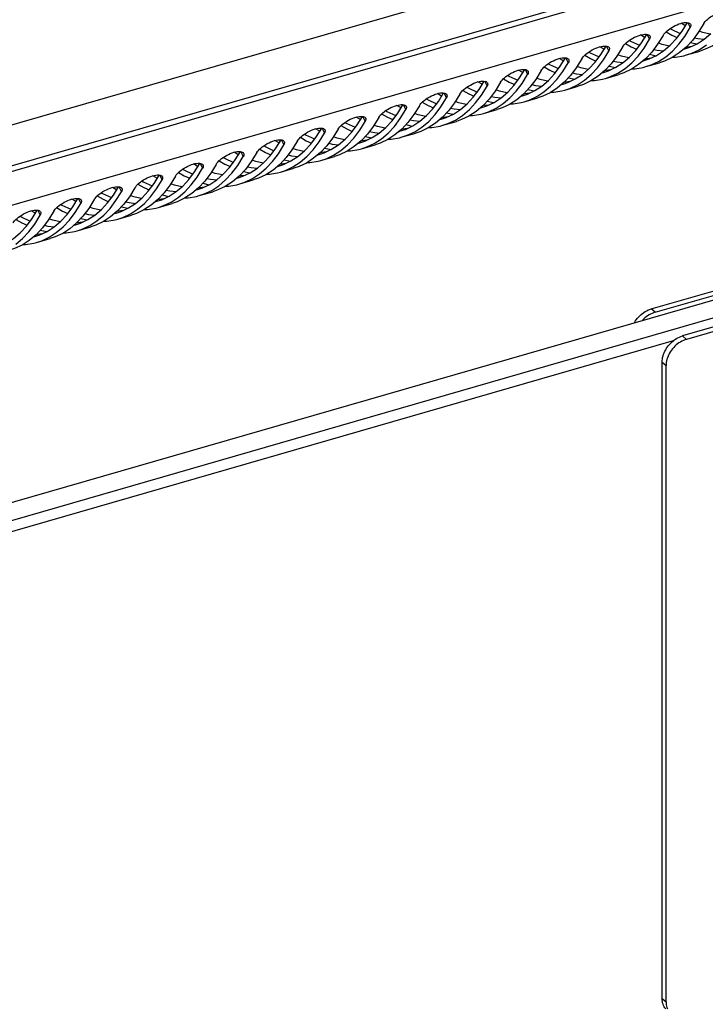
# Model space of a CAD drawing. Units: millimetres. Extents: x -1576 to 2983, y -188 to 2916.
# Drawn here: x 1323 to 1411, y 819 to 945 of the extents above; entities that cross this region are included whole.
import ezdxf

# ---------------------------------------------------------------- set-up
doc = ezdxf.new("R2010")
doc.units = ezdxf.units.MM
doc.header["$LTSCALE"] = 19.36
doc.layers.get('0').update_dxf_attribs({"linetype": 'CONTINUOUS'})

msp = doc.modelspace()

# ---------------------------------------------------------------- linework, layer by layer
at = {"color": 7, "linetype": 'Continuous'}
for p, q in [((1587.92, 1008.47), (1057.37, 855.32)), ((1060.52, 850.33), (1587.59, 1002.49)), ((1576.31, 994.85), (1062.67, 846.57)), ((1405.91, 943.72), (1406.66, 943.29)), ((1409.05, 944.39), (1409, 944.26)), ((1410.03, 943.62), (1409.28, 942.62)), ((1410.73, 944.76), (1410.03, 943.62)), ((1403.86, 942.89), (1403.8, 942.76)), ((1405.53, 943.26), (1404.83, 942.12)), ((1406.66, 943.29), (1407.35, 942.98)), ((1409.28, 942.62), (1408.47, 941.76)), ((1409.02, 942.34), (1409.84, 942.16)), ((1398.66, 941.39), (1398.61, 941.26)), ((1400.34, 941.76), (1399.64, 940.62)), ((1400.72, 942.22), (1401.46, 941.79)), ((1401.46, 941.79), (1402.15, 941.48)), ((1404.08, 941.12), (1403.27, 940.26)), ((1404.83, 942.12), (1404.08, 941.12)), ((1408.55, 940.76), (1410.28, 941.26)), ((1410.16, 941.43), (1411.07, 942.03)), ((1393.46, 939.89), (1393.41, 939.76)), ((1395.14, 940.26), (1394.44, 939.12)), ((1395.52, 940.72), (1396.26, 940.29)), ((1396.26, 940.29), (1396.95, 939.98)), ((1399.64, 940.62), (1398.88, 939.62)), ((1403.35, 939.26), (1405.08, 939.76)), ((1403.82, 940.84), (1404.64, 940.66)), ((1404.96, 939.93), (1405.88, 940.53)), ((1389.95, 938.76), (1389.25, 937.62)), ((1390.32, 939.22), (1391.07, 938.79)), ((1391.07, 938.79), (1391.76, 938.48)), ((1394.44, 939.12), (1393.69, 938.12)), ((1398.88, 939.62), (1398.08, 938.76)), ((1398.62, 939.34), (1399.44, 939.16)), ((1399.76, 938.43), (1400.68, 939.03)), ((1384.75, 937.26), (1384.05, 936.12)), ((1385.13, 937.72), (1385.87, 937.29)), ((1385.87, 937.29), (1386.56, 936.98)), ((1388.27, 938.39), (1388.21, 938.26)), ((1389.25, 937.62), (1388.49, 936.62)), ((1393.69, 938.12), (1392.88, 937.26)), ((1393.43, 937.84), (1394.25, 937.66)), ((1394.57, 936.93), (1395.48, 937.53)), ((1398.16, 937.76), (1399.89, 938.26)), ((1379.93, 936.22), (1380.68, 935.79)), ((1383.07, 936.89), (1383.02, 936.76)), ((1384.05, 936.12), (1383.3, 935.12)), ((1388.49, 936.62), (1387.69, 935.76)), ((1388.23, 936.34), (1389.05, 936.16)), ((1389.37, 935.43), (1390.29, 936.03)), ((1392.96, 936.26), (1394.69, 936.76)), ((1374.73, 934.72), (1375.48, 934.29)), ((1377.88, 935.39), (1377.82, 935.26)), ((1379.55, 935.76), (1378.85, 934.62)), ((1380.68, 935.79), (1381.36, 935.48)), ((1383.3, 935.12), (1382.49, 934.26)), ((1383.03, 934.84), (1383.86, 934.66)), ((1387.76, 934.76), (1389.5, 935.26)), ((1372.68, 933.89), (1372.62, 933.76)), ((1374.36, 934.26), (1373.66, 933.12)), ((1375.48, 934.29), (1376.17, 933.98)), ((1378.1, 933.62), (1377.29, 932.76)), ((1378.85, 934.62), (1378.1, 933.62)), ((1382.57, 933.26), (1384.3, 933.76)), ((1384.17, 933.93), (1385.09, 934.53)), ((1367.48, 932.39), (1367.43, 932.26)), ((1369.16, 932.76), (1368.46, 931.62)), ((1369.54, 933.22), (1370.28, 932.79)), ((1370.28, 932.79), (1370.97, 932.48)), ((1373.66, 933.12), (1372.9, 932.12)), ((1377.37, 931.76), (1379.1, 932.26)), ((1377.84, 933.34), (1378.66, 933.16)), ((1378.98, 932.43), (1379.89, 933.03)), ((1363.96, 931.26), (1363.26, 930.12)), ((1364.34, 931.72), (1365.09, 931.29)), ((1365.09, 931.29), (1365.78, 930.98)), ((1368.46, 931.62), (1367.71, 930.62)), ((1372.9, 932.12), (1372.1, 931.26)), ((1372.64, 931.84), (1373.46, 931.66)), ((1373.78, 930.93), (1374.7, 931.53)), ((1358.77, 929.76), (1358.07, 928.62)), ((1359.15, 930.22), (1359.89, 929.79)), ((1359.89, 929.79), (1360.58, 929.48)), ((1362.29, 930.89), (1362.23, 930.76)), ((1363.26, 930.12), (1362.51, 929.12)), ((1367.71, 930.62), (1366.9, 929.76)), ((1367.45, 930.34), (1368.27, 930.16)), ((1368.59, 929.43), (1369.5, 930.03)), ((1372.18, 930.26), (1373.91, 930.76)), ((1353.95, 928.72), (1354.7, 928.29)), ((1357.09, 929.39), (1357.04, 929.26)), ((1358.07, 928.62), (1357.32, 927.62)), ((1362.51, 929.12), (1361.71, 928.26)), ((1362.25, 928.84), (1363.07, 928.66)), ((1363.39, 927.93), (1364.31, 928.53)), ((1366.98, 928.76), (1368.71, 929.26)), ((1348.75, 927.22), (1349.5, 926.79)), ((1351.9, 927.89), (1351.84, 927.76)), ((1353.57, 928.26), (1352.87, 927.12)), ((1354.7, 928.29), (1355.38, 927.98)), ((1357.32, 927.62), (1356.51, 926.76)), ((1357.05, 927.34), (1357.87, 927.16)), ((1361.78, 927.26), (1363.52, 927.76)), ((1346.7, 926.39), (1346.64, 926.26)), ((1348.38, 926.76), (1347.68, 925.62)), ((1349.5, 926.79), (1350.19, 926.48)), ((1352.12, 926.12), (1351.31, 925.26)), ((1352.87, 927.12), (1352.12, 926.12)), ((1356.59, 925.76), (1358.32, 926.26)), ((1358.19, 926.43), (1359.11, 927.03)), ((1341.5, 924.89), (1341.45, 924.76)), ((1343.18, 925.26), (1342.48, 924.12)), ((1343.56, 925.72), (1344.3, 925.29)), ((1344.3, 925.29), (1344.99, 924.98)), ((1346.92, 924.62), (1346.12, 923.76)), ((1347.68, 925.62), (1346.92, 924.62)), ((1351.39, 924.26), (1353.12, 924.76)), ((1351.86, 925.84), (1352.68, 925.66)), ((1353, 924.93), (1353.91, 925.53)), ((1336.31, 923.39), (1336.25, 923.26)), ((1337.98, 923.76), (1337.28, 922.62)), ((1338.36, 924.22), (1339.11, 923.79)), ((1339.11, 923.79), (1339.8, 923.48)), ((1342.48, 924.12), (1341.73, 923.12)), ((1346.66, 924.34), (1347.48, 924.16)), ((1347.8, 923.43), (1348.72, 924.03)), ((1332.79, 922.26), (1332.09, 921.12)), ((1333.17, 922.72), (1333.91, 922.29)), ((1333.91, 922.29), (1334.6, 921.98)), ((1337.28, 922.62), (1336.53, 921.62)), ((1341.73, 923.12), (1340.92, 922.26)), ((1341.47, 922.84), (1342.29, 922.66)), ((1342.61, 921.93), (1343.52, 922.53)), ((1346.19, 922.76), (1347.93, 923.26)), ((1327.97, 921.22), (1328.71, 920.79)), ((1331.11, 921.89), (1331.06, 921.76)), ((1332.09, 921.12), (1331.33, 920.12)), ((1336.53, 921.62), (1335.72, 920.76)), ((1336.27, 921.34), (1337.09, 921.16)), ((1337.41, 920.43), (1338.33, 921.03)), ((1341, 921.26), (1342.73, 921.76)), ((1322.77, 919.72), (1323.52, 919.29)), ((1325.91, 920.39), (1325.86, 920.26)), ((1326.89, 919.62), (1326.14, 918.62)), ((1327.59, 920.76), (1326.89, 919.62)), ((1328.71, 920.79), (1329.4, 920.48)), ((1331.33, 920.12), (1330.53, 919.26)), ((1331.07, 919.84), (1331.89, 919.66)), ((1335.8, 919.76), (1337.53, 920.26)), ((1323.52, 919.29), (1324.21, 918.98)), ((1326.14, 918.62), (1325.33, 917.76)), ((1325.88, 918.34), (1326.7, 918.16)), ((1330.61, 918.26), (1332.34, 918.76)), ((1332.21, 918.93), (1333.13, 919.53)), ((1325.41, 916.76), (1327.14, 917.26)), ((1327.02, 917.43), (1327.93, 918.03)), ((1076.13, 812.46), (1412.81, 909.65)), ((1404.52, 907.83), (1413.18, 910.33)), ((1414.81, 907.92), (1076.68, 810.31)), ((1416.68, 907.3), (1408.02, 904.8)), ((1406.83, 904.17), (1077.02, 808.96)), ((1405.42, 820.05), (1405.42, 901.45))]:
    msp.add_line(p, q, dxfattribs=at)
at = {"color": 9, "linetype": 'Continuous'}
for p, q in [((1060.16, 850.93), (1587.92, 1003.28)), ((1408.66, 944.93), (1409, 944.26)), ((1403.47, 943.43), (1403.8, 942.76)), ((1398.27, 941.93), (1398.61, 941.26)), ((1393.07, 940.43), (1393.41, 939.76)), ((1387.88, 938.93), (1388.21, 938.26)), ((1382.68, 937.43), (1383.02, 936.76)), ((1377.49, 935.93), (1377.82, 935.26)), ((1372.29, 934.43), (1372.62, 933.76)), ((1367.09, 932.93), (1367.43, 932.26)), ((1361.9, 931.43), (1362.23, 930.76)), ((1356.7, 929.93), (1357.04, 929.26)), ((1351.5, 928.43), (1351.84, 927.76)), ((1346.31, 926.93), (1346.64, 926.26)), ((1341.11, 925.43), (1341.45, 924.76)), ((1335.92, 923.93), (1336.25, 923.26)), ((1330.72, 922.43), (1331.06, 921.76)), ((1325.52, 920.93), (1325.86, 920.26)), ((1404.52, 907.83), (1404.02, 908.27)), ((1408.02, 904.8), (1408.52, 904.37)), ((1405.42, 901.45), (1405.92, 901.02)), ((1405.42, 820.05), (1405.92, 819.62))]:
    msp.add_line(p, q, dxfattribs=at)
at = {"color": 3, "linetype": 'Continuous'}
for p, q in [((1408.31, 944.54), (1407.84, 944.81)), ((1407.98, 943.82), (1408.64, 944.89)), ((1406.42, 944.13), (1406.58, 944.04)), ((1406.58, 944.04), (1407.73, 943.51)), ((1407.24, 942.84), (1407.98, 943.82)), ((1408.4, 944.5), (1408.31, 944.54)), ((1410.6, 943.61), (1410.13, 943.78)), ((1411.54, 943.4), (1410.6, 943.61)), ((1401.22, 942.63), (1401.38, 942.54)), ((1401.38, 942.54), (1402.54, 942.01)), ((1402.04, 941.34), (1402.78, 942.32)), ((1403.11, 943.04), (1402.65, 943.31)), ((1402.78, 942.32), (1403.44, 943.39)), ((1403.2, 943), (1403.11, 943.04)), ((1405.41, 942.11), (1404.93, 942.28)), ((1406.45, 941.99), (1407.24, 942.84)), ((1396.03, 941.13), (1396.19, 941.04)), ((1396.19, 941.04), (1397.34, 940.51)), ((1397.92, 941.54), (1397.45, 941.81)), ((1397.58, 940.82), (1398.25, 941.89)), ((1398.01, 941.5), (1397.92, 941.54)), ((1401.25, 940.49), (1402.04, 941.34)), ((1406.34, 941.9), (1405.41, 942.11)), ((1408.14, 941.48), (1408.33, 941.53)), ((1408.33, 941.53), (1408.96, 941.74)), ((1408.96, 941.74), (1409.9, 942.19)), ((1392.72, 940.04), (1392.25, 940.31)), ((1392.39, 939.32), (1393.05, 940.39)), ((1392.81, 940), (1392.72, 940.04)), ((1396.06, 938.99), (1396.85, 939.84)), ((1396.85, 939.84), (1397.58, 940.82)), ((1400.21, 940.61), (1399.73, 940.78)), ((1401.15, 940.4), (1400.21, 940.61)), ((1402.94, 939.98), (1403.13, 940.03)), ((1403.13, 940.03), (1403.76, 940.24)), ((1403.76, 940.24), (1404.71, 940.69)), ((1387.53, 938.54), (1387.06, 938.81)), ((1387.19, 937.82), (1387.86, 938.89)), ((1387.61, 938.5), (1387.53, 938.54)), ((1390.83, 939.63), (1390.99, 939.54)), ((1390.99, 939.54), (1392.14, 939.01)), ((1391.65, 938.34), (1392.39, 939.32)), ((1395.02, 939.11), (1394.54, 939.28)), ((1395.95, 938.9), (1395.02, 939.11)), ((1397.75, 938.48), (1397.93, 938.53)), ((1397.93, 938.53), (1398.57, 938.74)), ((1398.57, 938.74), (1399.51, 939.19)), ((1382.33, 937.04), (1381.86, 937.31)), ((1382, 936.32), (1382.66, 937.39)), ((1385.64, 938.13), (1385.79, 938.04)), ((1385.79, 938.04), (1386.95, 937.51)), ((1386.45, 936.84), (1387.19, 937.82)), ((1389.82, 937.61), (1389.34, 937.78)), ((1390.76, 937.4), (1389.82, 937.61)), ((1390.86, 937.49), (1391.65, 938.34)), ((1392.74, 937.03), (1393.37, 937.24)), ((1393.37, 937.24), (1394.31, 937.69)), ((1380.44, 936.63), (1380.6, 936.54)), ((1380.6, 936.54), (1381.75, 936.01)), ((1381.26, 935.34), (1382, 936.32)), ((1382.42, 937), (1382.33, 937.04)), ((1384.62, 936.11), (1384.15, 936.28)), ((1385.56, 935.9), (1384.62, 936.11)), ((1385.66, 935.99), (1386.45, 936.84)), ((1388.18, 935.74), (1389.12, 936.19)), ((1392.55, 936.98), (1392.74, 937.03)), ((1375.24, 935.13), (1375.4, 935.04)), ((1375.4, 935.04), (1376.56, 934.51)), ((1376.06, 933.84), (1376.8, 934.82)), ((1377.13, 935.54), (1376.67, 935.81)), ((1376.8, 934.82), (1377.46, 935.89)), ((1377.22, 935.5), (1377.13, 935.54)), ((1379.43, 934.61), (1378.95, 934.78)), ((1380.47, 934.49), (1381.26, 935.34)), ((1382.98, 934.24), (1383.92, 934.69)), ((1387.35, 935.48), (1387.54, 935.53)), ((1387.54, 935.53), (1388.18, 935.74)), ((1370.05, 933.63), (1370.2, 933.54)), ((1370.2, 933.54), (1371.36, 933.01)), ((1371.94, 934.04), (1371.47, 934.31)), ((1371.6, 933.32), (1372.27, 934.39)), ((1372.03, 934), (1371.94, 934.04)), ((1375.27, 932.99), (1376.06, 933.84)), ((1380.36, 934.4), (1379.43, 934.61)), ((1382.16, 933.98), (1382.35, 934.03)), ((1382.35, 934.03), (1382.98, 934.24)), ((1366.74, 932.54), (1366.27, 932.81)), ((1366.41, 931.82), (1367.07, 932.89)), ((1366.83, 932.5), (1366.74, 932.54)), ((1370.08, 931.49), (1370.87, 932.34)), ((1370.87, 932.34), (1371.6, 933.32)), ((1374.23, 933.11), (1373.75, 933.28)), ((1375.17, 932.9), (1374.23, 933.11)), ((1376.96, 932.48), (1377.15, 932.53)), ((1377.15, 932.53), (1377.78, 932.74)), ((1377.78, 932.74), (1378.72, 933.19)), ((1361.54, 931.04), (1361.08, 931.31)), ((1361.21, 930.32), (1361.88, 931.39)), ((1361.63, 931), (1361.54, 931.04)), ((1364.85, 932.13), (1365.01, 932.04)), ((1365.01, 932.04), (1366.16, 931.51)), ((1365.67, 930.84), (1366.41, 931.82)), ((1369.03, 931.61), (1368.56, 931.78)), ((1369.97, 931.4), (1369.03, 931.61)), ((1371.77, 930.98), (1371.95, 931.03)), ((1371.95, 931.03), (1372.59, 931.24)), ((1372.59, 931.24), (1373.53, 931.69)), ((1356.35, 929.54), (1355.88, 929.81)), ((1356.02, 928.82), (1356.68, 929.89)), ((1359.66, 930.63), (1359.81, 930.54)), ((1359.81, 930.54), (1360.97, 930.01)), ((1360.47, 929.34), (1361.21, 930.32)), ((1363.84, 930.11), (1363.36, 930.28)), ((1364.78, 929.9), (1363.84, 930.11)), ((1364.88, 929.99), (1365.67, 930.84)), ((1366.76, 929.53), (1367.39, 929.74)), ((1367.39, 929.74), (1368.33, 930.19)), ((1350.82, 927.32), (1351.48, 928.39)), ((1354.46, 929.13), (1354.62, 929.04)), ((1354.62, 929.04), (1355.77, 928.51)), ((1355.28, 927.84), (1356.02, 928.82)), ((1356.44, 929.5), (1356.35, 929.54)), ((1358.64, 928.61), (1358.16, 928.78)), ((1359.58, 928.4), (1358.64, 928.61)), ((1359.68, 928.49), (1360.47, 929.34)), ((1362.19, 928.24), (1363.14, 928.69)), ((1366.57, 929.48), (1366.76, 929.53)), ((1349.26, 927.63), (1349.42, 927.54)), ((1349.42, 927.54), (1350.57, 927.01)), ((1350.08, 926.34), (1350.82, 927.32)), ((1351.15, 928.04), (1350.68, 928.31)), ((1351.24, 928), (1351.15, 928.04)), ((1353.45, 927.11), (1352.97, 927.28)), ((1354.49, 926.99), (1355.28, 927.84)), ((1357, 926.74), (1357.94, 927.19)), ((1361.37, 927.98), (1361.56, 928.03)), ((1361.56, 928.03), (1362.19, 928.24)), ((1344.07, 926.13), (1344.22, 926.04)), ((1344.22, 926.04), (1345.38, 925.51)), ((1345.96, 926.54), (1345.49, 926.81)), ((1345.62, 925.82), (1346.29, 926.89)), ((1346.04, 926.5), (1345.96, 926.54)), ((1349.29, 925.49), (1350.08, 926.34)), ((1354.38, 926.9), (1353.45, 927.11)), ((1356.18, 926.48), (1356.36, 926.53)), ((1356.36, 926.53), (1357, 926.74)), ((1338.87, 924.63), (1339.03, 924.54)), ((1340.76, 925.04), (1340.29, 925.31)), ((1340.43, 924.32), (1341.09, 925.39)), ((1340.85, 925), (1340.76, 925.04)), ((1344.09, 923.99), (1344.88, 924.84)), ((1344.88, 924.84), (1345.62, 925.82)), ((1348.25, 925.61), (1347.77, 925.78)), ((1349.19, 925.4), (1348.25, 925.61)), ((1350.98, 924.98), (1351.17, 925.03)), ((1351.17, 925.03), (1351.8, 925.24)), ((1351.8, 925.24), (1352.74, 925.69)), ((1335.56, 923.54), (1335.1, 923.81)), ((1335.23, 922.82), (1335.89, 923.89)), ((1335.65, 923.5), (1335.56, 923.54)), ((1339.03, 924.54), (1340.18, 924.01)), ((1339.69, 923.34), (1340.43, 924.32)), ((1343.05, 924.11), (1342.58, 924.28)), ((1343.99, 923.9), (1343.05, 924.11)), ((1345.79, 923.48), (1345.97, 923.53)), ((1345.97, 923.53), (1346.61, 923.74)), ((1346.61, 923.74), (1347.55, 924.19)), ((1330.37, 922.04), (1329.9, 922.31)), ((1330.03, 921.32), (1330.7, 922.39)), ((1333.68, 923.13), (1333.83, 923.04)), ((1333.83, 923.04), (1334.99, 922.51)), ((1334.49, 921.84), (1335.23, 922.82)), ((1337.86, 922.61), (1337.38, 922.78)), ((1338.79, 922.4), (1337.86, 922.61)), ((1338.9, 922.49), (1339.69, 923.34)), ((1340.78, 922.03), (1341.41, 922.24)), ((1341.41, 922.24), (1342.35, 922.69)), ((1324.84, 919.82), (1325.5, 920.89)), ((1328.48, 921.63), (1328.64, 921.54)), ((1328.64, 921.54), (1329.79, 921.01)), ((1329.3, 920.34), (1330.03, 921.32)), ((1330.46, 922), (1330.37, 922.04)), ((1332.66, 921.11), (1332.18, 921.28)), ((1333.6, 920.9), (1332.66, 921.11)), ((1333.7, 920.99), (1334.49, 921.84)), ((1336.21, 920.74), (1337.16, 921.19)), ((1340.59, 921.98), (1340.78, 922.03)), ((1323.28, 920.13), (1323.44, 920.04)), ((1323.44, 920.04), (1324.59, 919.51)), ((1324.1, 918.84), (1324.84, 919.82)), ((1325.17, 920.54), (1324.7, 920.81)), ((1325.26, 920.5), (1325.17, 920.54)), ((1327.47, 919.61), (1326.99, 919.78)), ((1328.4, 919.4), (1327.47, 919.61)), ((1328.51, 919.49), (1329.3, 920.34)), ((1331.02, 919.24), (1331.96, 919.69)), ((1335.39, 920.48), (1335.58, 920.53)), ((1335.58, 920.53), (1336.21, 920.74)), ((1323.31, 917.99), (1324.1, 918.84)), ((1330.2, 918.98), (1330.38, 919.03)), ((1330.38, 919.03), (1331.02, 919.24)), ((1325, 917.48), (1325.19, 917.53)), ((1325.19, 917.53), (1325.82, 917.74)), ((1325.82, 917.74), (1326.76, 918.19)), ((1404.02, 908.27), (1412.68, 910.77)), ((1417.18, 906.87), (1408.52, 904.37)), ((1405.92, 819.62), (1405.92, 901.02))]:
    msp.add_line(p, q, dxfattribs=at)
at = {"color": 7, "linetype": 'Continuous'}
for points in [[(1410.73, 944.76), (1410.82, 944.9), (1410.94, 945.04), (1411.07, 945.19), (1411.24, 945.34), (1411.42, 945.49), (1411.62, 945.63), (1411.84, 945.77), (1412.07, 945.91), (1412.3, 946.02), (1412.53, 946.13), (1412.77, 946.22), (1412.99, 946.3)], [(1405.53, 943.26), (1405.63, 943.4), (1405.74, 943.54), (1405.88, 943.69), (1406.04, 943.84), (1406.23, 943.99), (1406.43, 944.13), (1406.64, 944.27), (1406.87, 944.41), (1407.1, 944.52), (1407.33, 944.63), (1407.57, 944.72), (1407.8, 944.8)], [(1407.8, 944.8), (1408.01, 944.85), (1408.22, 944.89), (1408.42, 944.9), (1408.59, 944.9)], [(1408.59, 944.9), (1408.74, 944.88), (1408.87, 944.84), (1408.96, 944.78), (1409.03, 944.7), (1409.05, 944.68)], [(1407.54, 942.12), (1408.3, 943.12), (1409, 944.26)], [(1409.05, 944.68), (1409.07, 944.61), (1409.08, 944.51), (1409.05, 944.39)], [(1400.34, 941.76), (1400.43, 941.9), (1400.54, 942.04), (1400.68, 942.19), (1400.85, 942.34), (1401.03, 942.49), (1401.23, 942.63), (1401.44, 942.77), (1401.67, 942.91), (1401.9, 943.02), (1402.14, 943.13), (1402.37, 943.22), (1402.6, 943.3)], [(1402.35, 940.62), (1403.1, 941.62), (1403.8, 942.76)], [(1402.6, 943.3), (1402.82, 943.35), (1403.03, 943.39), (1403.22, 943.4), (1403.39, 943.4)], [(1403.39, 943.4), (1403.54, 943.38), (1403.67, 943.34), (1403.77, 943.28), (1403.84, 943.2), (1403.85, 943.18)], [(1403.85, 943.18), (1403.88, 943.11), (1403.88, 943.01), (1403.86, 942.89)], [(1413.67, 943.26), (1412.8, 942.53), (1411.89, 941.93), (1410.93, 941.48), (1410.28, 941.26)], [(1395.14, 940.26), (1395.23, 940.4), (1395.35, 940.54), (1395.49, 940.69), (1395.65, 940.84), (1395.83, 940.99), (1396.03, 941.13), (1396.25, 941.27), (1396.48, 941.41), (1396.71, 941.52), (1396.94, 941.63), (1397.18, 941.72), (1397.4, 941.8)], [(1397.15, 939.12), (1397.91, 940.12), (1398.61, 941.26)], [(1397.4, 941.8), (1397.62, 941.85), (1397.83, 941.89), (1398.02, 941.9), (1398.2, 941.9)], [(1398.2, 941.9), (1398.35, 941.88), (1398.47, 941.84), (1398.57, 941.78), (1398.64, 941.7), (1398.65, 941.68)], [(1398.65, 941.68), (1398.68, 941.61), (1398.69, 941.51), (1398.66, 941.39)], [(1408.47, 941.76), (1407.61, 941.03), (1406.69, 940.43), (1405.73, 939.98), (1405.08, 939.76)], [(1405.88, 940.53), (1406.74, 941.26), (1407.54, 942.12)], [(1408.55, 940.76), (1409.2, 940.98), (1410.16, 941.43)], [(1389.94, 938.76), (1390.04, 938.9), (1390.15, 939.04), (1390.29, 939.19), (1390.45, 939.34), (1390.64, 939.49), (1390.84, 939.63), (1391.05, 939.77), (1391.28, 939.91), (1391.51, 940.02), (1391.74, 940.13), (1391.98, 940.22), (1392.21, 940.3)], [(1391.96, 937.62), (1392.71, 938.62), (1393.41, 939.76)], [(1392.21, 940.3), (1392.43, 940.35), (1392.64, 940.39), (1392.83, 940.4), (1393, 940.4)], [(1393, 940.4), (1393.15, 940.38), (1393.28, 940.34), (1393.38, 940.28), (1393.44, 940.2), (1393.46, 940.18)], [(1393.46, 940.18), (1393.48, 940.11), (1393.49, 940.01), (1393.46, 939.89)], [(1403.27, 940.26), (1402.41, 939.53), (1401.5, 938.93), (1400.53, 938.48), (1399.89, 938.26)], [(1400.68, 939.03), (1401.54, 939.76), (1402.35, 940.62)], [(1403.35, 939.26), (1404, 939.48), (1404.96, 939.93)], [(1406.77, 940.49), (1407.14, 940.49), (1408.19, 940.66), (1408.55, 940.76)], [(1384.75, 937.26), (1384.84, 937.4), (1384.96, 937.54), (1385.09, 937.69), (1385.26, 937.84), (1385.44, 937.99), (1385.64, 938.13), (1385.86, 938.27), (1386.08, 938.41), (1386.32, 938.52), (1386.55, 938.63), (1386.78, 938.72), (1387.01, 938.8)], [(1387.01, 938.8), (1387.23, 938.85), (1387.44, 938.89), (1387.63, 938.9), (1387.8, 938.9)], [(1387.8, 938.9), (1387.96, 938.88), (1388.08, 938.84), (1388.18, 938.78), (1388.25, 938.7), (1388.26, 938.68)], [(1388.26, 938.68), (1388.29, 938.61), (1388.29, 938.51), (1388.27, 938.39)], [(1398.08, 938.76), (1397.22, 938.03), (1396.3, 937.43), (1395.34, 936.98), (1394.69, 936.76)], [(1395.48, 937.53), (1396.35, 938.26), (1397.15, 939.12)], [(1401.58, 938.99), (1401.94, 938.99), (1402.99, 939.16), (1403.35, 939.26)], [(1379.55, 935.76), (1379.65, 935.9), (1379.76, 936.04), (1379.9, 936.19), (1380.06, 936.34), (1380.25, 936.49), (1380.45, 936.63), (1380.66, 936.77), (1380.89, 936.91), (1381.12, 937.02), (1381.35, 937.13), (1381.59, 937.22), (1381.82, 937.3)], [(1381.82, 937.3), (1382.03, 937.35), (1382.24, 937.39), (1382.43, 937.4), (1382.61, 937.4)], [(1382.61, 937.4), (1382.76, 937.38), (1382.89, 937.34), (1382.98, 937.28), (1383.05, 937.2), (1383.06, 937.18)], [(1386.76, 936.12), (1387.51, 937.12), (1388.21, 938.26)], [(1392.88, 937.26), (1392.02, 936.53), (1391.1, 935.93), (1390.14, 935.48), (1389.5, 935.26)], [(1390.29, 936.03), (1391.15, 936.76), (1391.96, 937.62)], [(1396.38, 937.49), (1396.75, 937.49), (1397.8, 937.66), (1398.16, 937.76)], [(1398.16, 937.76), (1398.8, 937.98), (1399.76, 938.43)], [(1381.56, 934.62), (1382.32, 935.62), (1383.02, 936.76)], [(1383.06, 937.18), (1383.09, 937.11), (1383.1, 937.01), (1383.07, 936.89)], [(1385.09, 934.53), (1385.95, 935.26), (1386.76, 936.12)], [(1391.19, 935.99), (1391.55, 935.99), (1392.6, 936.16), (1392.96, 936.26)], [(1392.96, 936.26), (1393.61, 936.48), (1394.57, 936.93)], [(1374.36, 934.26), (1374.45, 934.4), (1374.56, 934.54), (1374.7, 934.69), (1374.86, 934.84), (1375.05, 934.99), (1375.25, 935.13), (1375.46, 935.27), (1375.69, 935.41), (1375.92, 935.52), (1376.16, 935.63), (1376.39, 935.72), (1376.62, 935.8)], [(1376.37, 933.12), (1377.12, 934.12), (1377.82, 935.26)], [(1376.62, 935.8), (1376.84, 935.85), (1377.05, 935.89), (1377.24, 935.9), (1377.41, 935.9)], [(1377.41, 935.9), (1377.56, 935.88), (1377.69, 935.84), (1377.79, 935.78), (1377.86, 935.7), (1377.87, 935.68)], [(1377.87, 935.68), (1377.89, 935.61), (1377.9, 935.51), (1377.88, 935.39)], [(1387.69, 935.76), (1386.82, 935.03), (1385.91, 934.43), (1384.95, 933.98), (1384.3, 933.76)], [(1385.99, 934.49), (1386.35, 934.49), (1387.4, 934.66), (1387.76, 934.76)], [(1387.76, 934.76), (1388.41, 934.98), (1389.37, 935.43)], [(1369.16, 932.76), (1369.25, 932.9), (1369.37, 933.04), (1369.51, 933.19), (1369.67, 933.34), (1369.85, 933.49), (1370.05, 933.63), (1370.27, 933.77), (1370.5, 933.91), (1370.73, 934.02), (1370.96, 934.13), (1371.2, 934.22), (1371.42, 934.3)], [(1371.17, 931.62), (1371.92, 932.62), (1372.62, 933.76)], [(1371.42, 934.3), (1371.64, 934.35), (1371.85, 934.39), (1372.04, 934.4), (1372.21, 934.4)], [(1372.21, 934.4), (1372.37, 934.38), (1372.49, 934.34), (1372.59, 934.28), (1372.66, 934.2), (1372.67, 934.18)], [(1372.67, 934.18), (1372.7, 934.11), (1372.7, 934.01), (1372.68, 933.89)], [(1382.49, 934.26), (1381.63, 933.53), (1380.71, 932.93), (1379.75, 932.48), (1379.1, 932.26)], [(1379.89, 933.03), (1380.76, 933.76), (1381.56, 934.62)], [(1382.57, 933.26), (1383.21, 933.48), (1384.17, 933.93)], [(1363.96, 931.26), (1364.06, 931.4), (1364.17, 931.54), (1364.31, 931.69), (1364.47, 931.84), (1364.66, 931.99), (1364.86, 932.13), (1365.07, 932.27), (1365.3, 932.41), (1365.53, 932.52), (1365.76, 932.63), (1366, 932.72), (1366.23, 932.8)], [(1365.98, 930.12), (1366.73, 931.12), (1367.43, 932.26)], [(1366.23, 932.8), (1366.45, 932.85), (1366.65, 932.89), (1366.85, 932.9), (1367.02, 932.9)], [(1367.02, 932.9), (1367.17, 932.88), (1367.3, 932.84), (1367.39, 932.78), (1367.46, 932.7), (1367.48, 932.68)], [(1367.48, 932.68), (1367.5, 932.61), (1367.51, 932.51), (1367.48, 932.39)], [(1377.29, 932.76), (1376.43, 932.03), (1375.51, 931.43), (1374.55, 930.98), (1373.91, 930.76)], [(1374.7, 931.53), (1375.56, 932.26), (1376.37, 933.12)], [(1377.37, 931.76), (1378.02, 931.98), (1378.98, 932.43)], [(1380.79, 932.99), (1381.16, 932.99), (1382.21, 933.16), (1382.57, 933.26)], [(1358.77, 929.76), (1358.86, 929.9), (1358.98, 930.04), (1359.11, 930.19), (1359.28, 930.34), (1359.46, 930.49), (1359.66, 930.63), (1359.88, 930.77), (1360.1, 930.91), (1360.33, 931.02), (1360.57, 931.13), (1360.8, 931.22), (1361.03, 931.3)], [(1361.03, 931.3), (1361.25, 931.35), (1361.46, 931.39), (1361.65, 931.4), (1361.82, 931.4)], [(1361.82, 931.4), (1361.98, 931.38), (1362.1, 931.34), (1362.2, 931.28), (1362.27, 931.2), (1362.28, 931.18)], [(1362.28, 931.18), (1362.31, 931.11), (1362.31, 931.01), (1362.29, 930.89)], [(1372.1, 931.26), (1371.23, 930.53), (1370.32, 929.93), (1369.36, 929.48), (1368.71, 929.26)], [(1369.5, 930.03), (1370.37, 930.76), (1371.17, 931.62)], [(1372.18, 930.26), (1372.82, 930.48), (1373.78, 930.93)], [(1375.6, 931.49), (1375.96, 931.49), (1377.01, 931.66), (1377.37, 931.76)], [(1353.57, 928.26), (1353.66, 928.4), (1353.78, 928.54), (1353.92, 928.69), (1354.08, 928.84), (1354.27, 928.99), (1354.46, 929.13), (1354.68, 929.27), (1354.91, 929.41), (1355.14, 929.52), (1355.37, 929.63), (1355.61, 929.72), (1355.83, 929.8)], [(1355.83, 929.8), (1356.05, 929.85), (1356.26, 929.89), (1356.45, 929.9), (1356.63, 929.9)], [(1356.63, 929.9), (1356.78, 929.88), (1356.91, 929.84), (1357, 929.78), (1357.07, 929.7), (1357.08, 929.68)], [(1357.08, 929.68), (1357.11, 929.61), (1357.12, 929.51), (1357.09, 929.39)], [(1360.78, 928.62), (1361.53, 929.62), (1362.23, 930.76)], [(1366.9, 929.76), (1366.04, 929.03), (1365.12, 928.43), (1364.16, 927.98), (1363.51, 927.76)], [(1364.31, 928.53), (1365.17, 929.26), (1365.98, 930.12)], [(1370.4, 929.99), (1370.77, 929.99), (1371.82, 930.16), (1372.18, 930.26)], [(1350.64, 928.3), (1350.86, 928.35), (1351.07, 928.39), (1351.26, 928.4), (1351.43, 928.4)], [(1351.43, 928.4), (1351.58, 928.38), (1351.71, 928.34), (1351.81, 928.28), (1351.88, 928.2), (1351.89, 928.18)], [(1355.58, 927.12), (1356.34, 928.12), (1357.04, 929.26)], [(1359.11, 927.03), (1359.97, 927.76), (1360.78, 928.62)], [(1365.2, 928.49), (1365.57, 928.49), (1366.62, 928.66), (1366.98, 928.76)], [(1366.98, 928.76), (1367.63, 928.98), (1368.59, 929.43)], [(1348.38, 926.76), (1348.47, 926.9), (1348.58, 927.04), (1348.72, 927.19), (1348.88, 927.34), (1349.07, 927.49), (1349.27, 927.63), (1349.48, 927.77), (1349.71, 927.91), (1349.94, 928.02), (1350.18, 928.13), (1350.41, 928.22), (1350.64, 928.3)], [(1350.39, 925.62), (1351.14, 926.62), (1351.84, 927.76)], [(1351.89, 928.18), (1351.91, 928.11), (1351.92, 928.01), (1351.9, 927.89)], [(1361.71, 928.26), (1360.84, 927.53), (1359.93, 926.93), (1358.97, 926.48), (1358.32, 926.26)], [(1360.01, 926.99), (1360.37, 926.99), (1361.42, 927.16), (1361.78, 927.26)], [(1361.78, 927.26), (1362.43, 927.48), (1363.39, 927.93)], [(1343.18, 925.26), (1343.27, 925.4), (1343.39, 925.54), (1343.52, 925.69), (1343.69, 925.84), (1343.87, 925.99), (1344.07, 926.13), (1344.29, 926.27), (1344.52, 926.41), (1344.75, 926.52), (1344.98, 926.63), (1345.22, 926.72), (1345.44, 926.8)], [(1345.19, 924.12), (1345.94, 925.12), (1346.64, 926.26)], [(1345.44, 926.8), (1345.66, 926.85), (1345.87, 926.89), (1346.06, 926.9), (1346.23, 926.9)], [(1346.23, 926.9), (1346.39, 926.88), (1346.51, 926.84), (1346.61, 926.78), (1346.68, 926.7), (1346.69, 926.68)], [(1346.69, 926.68), (1346.72, 926.61), (1346.72, 926.51), (1346.7, 926.39)], [(1356.51, 926.76), (1355.65, 926.03), (1354.73, 925.43), (1353.77, 924.98), (1353.12, 924.76)], [(1353.91, 925.53), (1354.78, 926.26), (1355.58, 927.12)], [(1356.59, 925.76), (1357.23, 925.98), (1358.19, 926.43)], [(1337.98, 923.76), (1338.08, 923.9), (1338.19, 924.04), (1338.33, 924.19), (1338.49, 924.34), (1338.68, 924.49), (1338.88, 924.63), (1339.09, 924.77), (1339.32, 924.91), (1339.55, 925.02), (1339.78, 925.13), (1340.02, 925.22), (1340.25, 925.3)], [(1339.99, 922.62), (1340.75, 923.62), (1341.45, 924.76)], [(1340.25, 925.3), (1340.46, 925.35), (1340.67, 925.39), (1340.87, 925.4), (1341.04, 925.4)], [(1341.04, 925.4), (1341.19, 925.38), (1341.32, 925.34), (1341.41, 925.28), (1341.48, 925.2), (1341.5, 925.18)], [(1341.5, 925.18), (1341.52, 925.11), (1341.53, 925.01), (1341.5, 924.89)], [(1351.31, 925.26), (1350.45, 924.53), (1349.53, 923.93), (1348.57, 923.48), (1347.93, 923.26)], [(1348.72, 924.03), (1349.58, 924.76), (1350.39, 925.62)], [(1351.39, 924.26), (1352.04, 924.48), (1353, 924.93)], [(1354.81, 925.49), (1355.18, 925.49), (1356.23, 925.66), (1356.59, 925.76)], [(1332.79, 922.26), (1332.88, 922.4), (1332.99, 922.54), (1333.13, 922.69), (1333.3, 922.84), (1333.48, 922.99), (1333.68, 923.13), (1333.89, 923.27), (1334.12, 923.41), (1334.35, 923.52), (1334.59, 923.63), (1334.82, 923.72), (1335.05, 923.8)], [(1335.05, 923.8), (1335.27, 923.85), (1335.48, 923.89), (1335.67, 923.9), (1335.84, 923.9)], [(1335.84, 923.9), (1335.99, 923.88), (1336.12, 923.84), (1336.22, 923.78), (1336.29, 923.7), (1336.3, 923.68)], [(1336.3, 923.68), (1336.33, 923.61), (1336.33, 923.51), (1336.31, 923.39)], [(1346.12, 923.76), (1345.25, 923.03), (1344.34, 922.43), (1343.38, 921.98), (1342.73, 921.76)], [(1343.52, 922.53), (1344.38, 923.26), (1345.19, 924.12)], [(1346.19, 922.76), (1346.84, 922.98), (1347.8, 923.43)], [(1349.62, 923.99), (1349.98, 923.99), (1351.03, 924.16), (1351.39, 924.26)], [(1327.59, 920.76), (1327.68, 920.9), (1327.8, 921.04), (1327.94, 921.19), (1328.1, 921.34), (1328.28, 921.49), (1328.48, 921.63), (1328.7, 921.77), (1328.93, 921.91), (1329.16, 922.02), (1329.39, 922.13), (1329.63, 922.22), (1329.85, 922.3)], [(1329.85, 922.3), (1330.07, 922.35), (1330.28, 922.39), (1330.47, 922.4), (1330.65, 922.4)], [(1330.65, 922.4), (1330.8, 922.38), (1330.92, 922.34), (1331.02, 922.28), (1331.09, 922.2), (1331.1, 922.18)], [(1331.1, 922.18), (1331.13, 922.11), (1331.14, 922.01), (1331.11, 921.89)], [(1334.8, 921.12), (1335.55, 922.12), (1336.25, 923.26)], [(1340.92, 922.26), (1340.06, 921.53), (1339.14, 920.93), (1338.18, 920.48), (1337.53, 920.26)], [(1338.33, 921.03), (1339.19, 921.76), (1339.99, 922.62)], [(1344.42, 922.49), (1344.78, 922.49), (1345.84, 922.66), (1346.19, 922.76)], [(1324.66, 920.8), (1324.88, 920.85), (1325.09, 920.89), (1325.28, 920.9), (1325.45, 920.9)], [(1325.45, 920.9), (1325.6, 920.88), (1325.73, 920.84), (1325.83, 920.78), (1325.89, 920.7), (1325.91, 920.68)], [(1329.6, 919.62), (1330.36, 920.62), (1331.06, 921.76)], [(1333.13, 919.53), (1333.99, 920.26), (1334.8, 921.12)], [(1339.22, 920.99), (1339.59, 920.99), (1340.64, 921.16), (1341, 921.26)], [(1341, 921.26), (1341.65, 921.48), (1342.61, 921.93)], [(1322.39, 919.26), (1322.49, 919.4), (1322.6, 919.54), (1322.74, 919.69), (1322.9, 919.84), (1323.09, 919.99), (1323.29, 920.13), (1323.5, 920.27), (1323.73, 920.41), (1323.96, 920.52), (1324.19, 920.63), (1324.43, 920.72), (1324.66, 920.8)], [(1324.41, 918.12), (1325.16, 919.12), (1325.86, 920.26)], [(1325.91, 920.68), (1325.93, 920.61), (1325.94, 920.51), (1325.91, 920.39)], [(1327.93, 918.03), (1328.8, 918.76), (1329.6, 919.62)], [(1335.72, 920.76), (1334.86, 920.03), (1333.95, 919.43), (1332.98, 918.98), (1332.34, 918.76)], [(1334.03, 919.49), (1334.39, 919.49), (1335.44, 919.66), (1335.8, 919.76)], [(1335.8, 919.76), (1336.45, 919.98), (1337.41, 920.43)], [(1330.53, 919.26), (1329.67, 918.53), (1328.75, 917.93), (1327.79, 917.48), (1327.14, 917.26)], [(1330.61, 918.26), (1331.25, 918.48), (1332.21, 918.93)], [(1325.33, 917.76), (1324.47, 917.03), (1323.55, 916.43), (1322.59, 915.98), (1321.95, 915.76)], [(1322.74, 916.53), (1323.6, 917.26), (1324.41, 918.12)], [(1325.41, 916.76), (1326.06, 916.98), (1327.02, 917.43)], [(1328.83, 917.99), (1329.2, 917.99), (1330.25, 918.16), (1330.61, 918.26)], [(1323.64, 916.49), (1324, 916.49), (1325.05, 916.66), (1325.41, 916.76)], [(1404.52, 907.83), (1404.32, 907.77), (1404.13, 907.69), (1403.94, 907.6), (1403.75, 907.5), (1403.56, 907.38), (1403.39, 907.25), (1403.22, 907.11), (1403.05, 906.96), (1402.9, 906.8), (1402.88, 906.79)], [(1405.42, 901.45), (1405.42, 901.65), (1405.45, 901.85), (1405.48, 902.05), (1405.53, 902.25), (1405.6, 902.46), (1405.68, 902.66), (1405.77, 902.85), (1405.87, 903.05), (1405.98, 903.24), (1406.11, 903.42), (1406.25, 903.6), (1406.4, 903.77), (1406.55, 903.93), (1406.72, 904.08), (1406.89, 904.22), (1407.06, 904.35), (1407.25, 904.47), (1407.44, 904.57), (1407.63, 904.66), (1407.82, 904.74), (1408.02, 904.8)], [(1405.87, 818.72), (1405.77, 818.85), (1405.68, 818.99), (1405.6, 819.15), (1405.53, 819.32), (1405.48, 819.49), (1405.45, 819.67), (1405.42, 819.85), (1405.42, 820.05)]]:
    msp.add_lwpolyline(points, dxfattribs=at)
at = {"color": 3, "linetype": 'Continuous'}
for points in [[(1409.53, 942.96), (1409.99, 942.86), (1410.8, 942.77)], [(1409.9, 942.19), (1410.8, 942.77), (1411.64, 943.49)], [(1404.34, 941.46), (1404.8, 941.36), (1405.6, 941.27)], [(1404.71, 940.69), (1405.6, 941.27), (1406.45, 941.99)], [(1409.2, 941.85), (1408.68, 941.77), (1408.47, 941.76)], [(1399.14, 939.96), (1399.6, 939.86), (1400.41, 939.77)], [(1399.51, 939.19), (1400.41, 939.77), (1401.25, 940.49)], [(1404, 940.35), (1403.48, 940.27), (1403.28, 940.26)], [(1394.31, 937.69), (1395.21, 938.27), (1396.06, 938.99)], [(1398.8, 938.85), (1398.28, 938.77), (1398.08, 938.76)], [(1389.12, 936.19), (1390.01, 936.77), (1390.86, 937.49)], [(1393.61, 937.35), (1393.09, 937.27), (1392.89, 937.26)], [(1393.94, 938.46), (1394.4, 938.36), (1395.21, 938.27)], [(1383.92, 934.69), (1384.82, 935.27), (1385.66, 935.99)], [(1388.75, 936.96), (1389.21, 936.86), (1390.02, 936.77)], [(1383.55, 935.46), (1384.01, 935.36), (1384.82, 935.27)], [(1388.41, 935.85), (1387.89, 935.77), (1387.69, 935.76)], [(1378.36, 933.96), (1378.81, 933.86), (1379.62, 933.77)], [(1378.72, 933.19), (1379.62, 933.77), (1380.47, 934.49)], [(1383.21, 934.35), (1382.7, 934.27), (1382.49, 934.26)], [(1373.16, 932.46), (1373.62, 932.36), (1374.43, 932.27)], [(1373.53, 931.69), (1374.43, 932.27), (1375.27, 932.99)], [(1378.02, 932.85), (1377.5, 932.77), (1377.3, 932.76)], [(1367.96, 930.96), (1368.42, 930.86), (1369.23, 930.77)], [(1368.33, 930.19), (1369.23, 930.77), (1370.08, 931.49)], [(1372.82, 931.35), (1372.3, 931.27), (1372.1, 931.26)], [(1363.14, 928.69), (1364.03, 929.27), (1364.88, 929.99)], [(1367.63, 929.85), (1367.11, 929.77), (1366.9, 929.76)], [(1357.94, 927.19), (1358.84, 927.77), (1359.68, 928.49)], [(1362.77, 929.46), (1363.23, 929.36), (1364.04, 929.27)], [(1357.57, 927.96), (1358.03, 927.86), (1358.84, 927.77)], [(1362.43, 928.35), (1361.91, 928.27), (1361.71, 928.26)], [(1352.37, 926.46), (1352.83, 926.36), (1353.64, 926.27)], [(1352.74, 925.69), (1353.64, 926.27), (1354.49, 926.99)], [(1357.23, 926.85), (1356.72, 926.77), (1356.51, 926.76)], [(1347.18, 924.96), (1347.64, 924.86), (1348.45, 924.77)], [(1347.55, 924.19), (1348.45, 924.77), (1349.29, 925.49)], [(1352.04, 925.35), (1351.52, 925.27), (1351.32, 925.26)], [(1341.98, 923.46), (1342.44, 923.36), (1343.25, 923.27)], [(1342.35, 922.69), (1343.25, 923.27), (1344.09, 923.99)], [(1346.84, 923.85), (1346.32, 923.77), (1346.12, 923.76)], [(1337.16, 921.19), (1338.05, 921.77), (1338.9, 922.49)], [(1341.65, 922.35), (1341.13, 922.27), (1340.92, 922.26)], [(1331.96, 919.69), (1332.86, 920.27), (1333.7, 920.99)], [(1336.45, 920.85), (1335.93, 920.77), (1335.73, 920.76)], [(1336.79, 921.96), (1337.25, 921.86), (1338.05, 921.77)], [(1331.59, 920.46), (1332.05, 920.36), (1332.86, 920.27)], [(1326.39, 918.96), (1326.85, 918.86), (1327.66, 918.77)], [(1326.76, 918.19), (1327.66, 918.77), (1328.51, 919.49)], [(1331.25, 919.35), (1330.73, 919.27), (1330.53, 919.26)], [(1321.57, 916.69), (1322.46, 917.27), (1323.31, 917.99)], [(1326.06, 917.85), (1325.54, 917.77), (1325.34, 917.76)], [(1401.86, 906.49), (1401.87, 906.51), (1401.98, 906.7), (1402.11, 906.88), (1402.25, 907.06), (1402.4, 907.23), (1402.55, 907.39), (1402.72, 907.54), (1402.89, 907.68), (1403.06, 907.81), (1403.25, 907.93), (1403.44, 908.03), (1403.63, 908.13), (1403.82, 908.2), (1404.02, 908.27)], [(1408.52, 904.37), (1408.32, 904.31), (1408.13, 904.23), (1407.94, 904.14), (1407.75, 904.03), (1407.56, 903.91), (1407.39, 903.79), (1407.22, 903.65), (1407.05, 903.5), (1406.9, 903.34), (1406.75, 903.17), (1406.61, 902.99), (1406.48, 902.8), (1406.37, 902.62), (1406.27, 902.42), (1406.18, 902.22), (1406.1, 902.02), (1406.03, 901.82), (1405.98, 901.62), (1405.95, 901.42), (1405.92, 901.22), (1405.92, 901.02)], [(1405.92, 819.62), (1405.92, 819.42), (1405.95, 819.24), (1405.98, 819.06), (1406.03, 818.88), (1406.1, 818.72)]]:
    msp.add_lwpolyline(points, dxfattribs=at)

doc.saveas('drawing.dxf')
